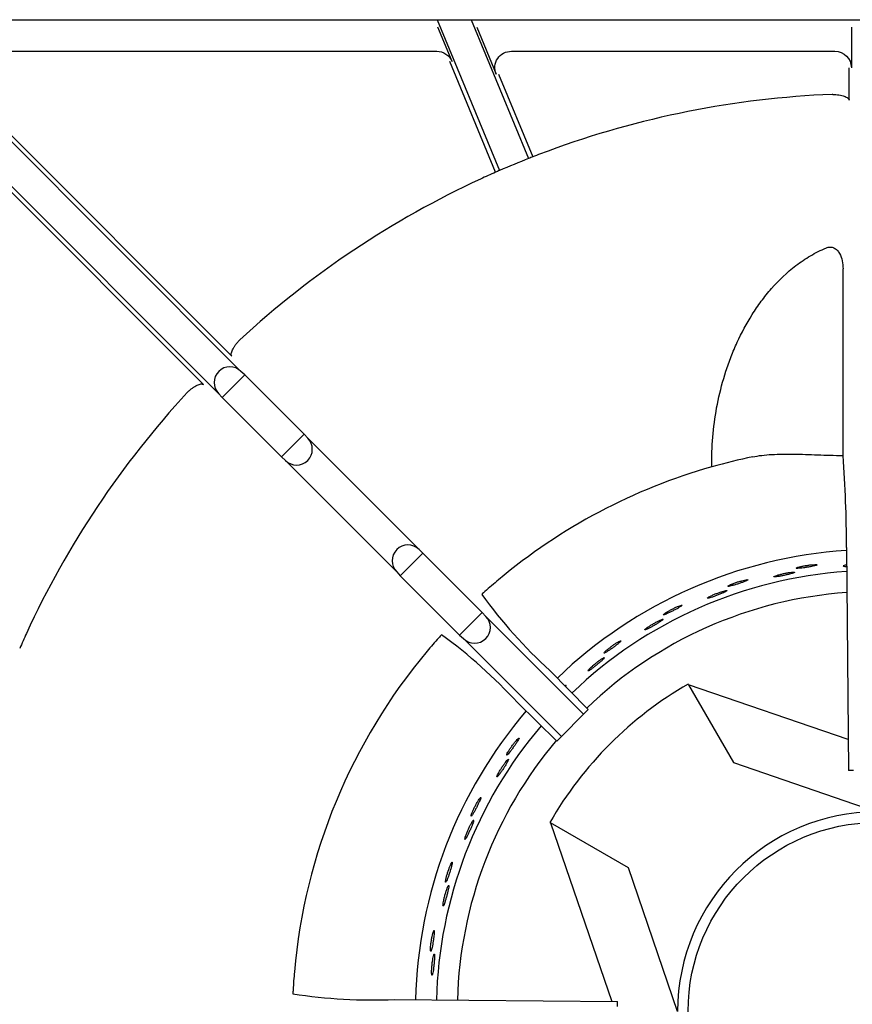
# Model space of a CAD drawing. Units: millimetres. Extents: x 9 to 21026, y 5 to 8209.
# Drawn here: x 19785 to 19911, y 7318 to 7467 of the extents above; entities that cross this region are included whole.
import ezdxf

# ---------------------------------------------------------------- set-up
doc = ezdxf.new("R2010")
doc.units = ezdxf.units.MM
doc.layers.add('70737_OPEN_BURNE', color=7, linetype='Continuous')
doc.layers.add('RANGETOPGRATE_12', color=7, linetype='Continuous')

msp = doc.modelspace()

# ---------------------------------------------------------------- linework, layer by layer
at = {"layer": '70737_OPEN_BURNE', "color": 7, "linetype": 'Continuous'}
for p, q in [((19885.75, 7366.33), (19885.7, 7366.43)), ((19909.91, 7358.04), (19885.75, 7366.33)), ((19885.75, 7366.33), (19892.55, 7354.55)), ((19892.55, 7354.55), (19914.27, 7347.1)), ((19864.78, 7345.51), (19864.88, 7345.45)), ((19864.88, 7345.45), (19874.15, 7318.44)), ((19876.66, 7338.65), (19864.88, 7345.45)), ((19884.11, 7316.94), (19876.66, 7338.65))]:
    msp.add_line(p, q, dxfattribs=at)
msp.add_circle((19914.27, 7316.94), 28.57, dxfattribs=at)
for radius, start, end in [(69.85, 93.8086, 133.8158), (66.68, 93.9543, 133.7842), (63.5, 94.1267, 133.7584), (57.15, 120, 150), (69.85, 139.4842, 178.5474), (66.68, 139.6602, 178.5056), (63.5, 139.7856, 178.4512), (30.16, 90, 180)]:
    msp.add_arc((19914.27, 7316.94), radius, start, end, dxfattribs=at)
for points, knots in [([(19902.48, 7384.13), (19902.36, 7384.1), (19902.26, 7384.07), (19902.19, 7384.04), (19902.12, 7384.01), (19902.07, 7383.98), (19902.06, 7383.97), (19902.04, 7383.95), (19902.06, 7383.93), (19902.1, 7383.92), (19902.15, 7383.92), (19902.22, 7383.91), (19902.32, 7383.92), (19902.42, 7383.92), (19902.54, 7383.93), (19902.68, 7383.95), (19902.82, 7383.96), (19902.98, 7383.98), (19903.15, 7384), (19903.32, 7384.03), (19903.5, 7384.05), (19903.67, 7384.08), (19903.85, 7384.11), (19904.02, 7384.14), (19904.19, 7384.17), (19904.35, 7384.2), (19904.51, 7384.23), (19904.64, 7384.26), (19904.77, 7384.29), (19904.89, 7384.32), (19904.97, 7384.34), (19905.06, 7384.37), (19905.13, 7384.39), (19905.16, 7384.41), (19905.19, 7384.43), (19905.2, 7384.45), (19905.17, 7384.46), (19905.14, 7384.48), (19905.09, 7384.49), (19905, 7384.49), (19904.92, 7384.49), (19904.81, 7384.49), (19904.68, 7384.48), (19904.55, 7384.48), (19904.4, 7384.46), (19904.23, 7384.45), (19904.07, 7384.43), (19903.9, 7384.41), (19903.72, 7384.38), (19903.55, 7384.35), (19903.37, 7384.32), (19903.2, 7384.29), (19903.03, 7384.26), (19902.87, 7384.23), (19902.73, 7384.19), (19902.64, 7384.17), (19902.56, 7384.15), (19902.48, 7384.13)], [0, 0, 0, 0, 0.053972, 0.053972, 0.053972, 0.107936, 0.107936, 0.107936, 0.161995, 0.161995, 0.161995, 0.215994, 0.215994, 0.215994, 0.269824, 0.269824, 0.269824, 0.323477, 0.323477, 0.323477, 0.377009, 0.377009, 0.377009, 0.430485, 0.430485, 0.430485, 0.483961, 0.483961, 0.483961, 0.537495, 0.537495, 0.537495, 0.591153, 0.591153, 0.591153, 0.644986, 0.644986, 0.644986, 0.698989, 0.698989, 0.698989, 0.753047, 0.753047, 0.753047, 0.806964, 0.806964, 0.806964, 0.860581, 0.860581, 0.860581, 0.913913, 0.913913, 0.913913, 0.967167, 0.967167, 0.967167, 1, 1, 1, 1]), ([(19909.66, 7384.43), (19909.58, 7384.42), (19909.51, 7384.4), (19909.45, 7384.39), (19909.35, 7384.37), (19909.27, 7384.35), (19909.22, 7384.33), (19909.17, 7384.31), (19909.14, 7384.3), (19909.15, 7384.28), (19909.16, 7384.26), (19909.2, 7384.25), (19909.26, 7384.24), (19909.33, 7384.23), (19909.43, 7384.22), (19909.54, 7384.22), (19909.58, 7384.22), (19909.62, 7384.22), (19909.66, 7384.22)], [0.0213114, 0.0213114, 0.0213114, 0.0213114, 0.0529928, 0.0529928, 0.0529928, 0.105976, 0.105976, 0.105976, 0.1591168, 0.1591168, 0.1591168, 0.2126422, 0.2126422, 0.2126422, 0.2665579, 0.2665579, 0.2665579, 0.2838684, 0.2838684, 0.2838684, 0.2838684]), ([(19899.32, 7382.93), (19899.18, 7382.88), (19899.06, 7382.84), (19898.96, 7382.81), (19898.86, 7382.77), (19898.78, 7382.74), (19898.74, 7382.71), (19898.69, 7382.69), (19898.67, 7382.66), (19898.68, 7382.65), (19898.69, 7382.64), (19898.73, 7382.63), (19898.8, 7382.63), (19898.86, 7382.63), (19898.96, 7382.64), (19899.08, 7382.65), (19899.19, 7382.67), (19899.33, 7382.69), (19899.49, 7382.71), (19899.64, 7382.74), (19899.81, 7382.77), (19899.99, 7382.81), (19900.16, 7382.84), (19900.34, 7382.88), (19900.52, 7382.92), (19900.69, 7382.96), (19900.86, 7383), (19901.01, 7383.03), (19901.17, 7383.07), (19901.31, 7383.11), (19901.42, 7383.15), (19901.53, 7383.18), (19901.63, 7383.21), (19901.69, 7383.24), (19901.76, 7383.27), (19901.79, 7383.29), (19901.8, 7383.31), (19901.81, 7383.32), (19901.79, 7383.34), (19901.74, 7383.34), (19901.69, 7383.35), (19901.61, 7383.35), (19901.5, 7383.34), (19901.4, 7383.34), (19901.27, 7383.32), (19901.13, 7383.31), (19900.98, 7383.29), (19900.82, 7383.26), (19900.64, 7383.23), (19900.47, 7383.2), (19900.29, 7383.16), (19900.12, 7383.13), (19899.94, 7383.09), (19899.76, 7383.05), (19899.6, 7383), (19899.5, 7382.98), (19899.41, 7382.95), (19899.32, 7382.93)], [0, 0, 0, 0, 0.052993, 0.052993, 0.052993, 0.105976, 0.105976, 0.105976, 0.159117, 0.159117, 0.159117, 0.212642, 0.212642, 0.212642, 0.266558, 0.266558, 0.266558, 0.320757, 0.320757, 0.320757, 0.375072, 0.375072, 0.375072, 0.429308, 0.429308, 0.429308, 0.483261, 0.483261, 0.483261, 0.536779, 0.536779, 0.536779, 0.589863, 0.589863, 0.589863, 0.642735, 0.642735, 0.642735, 0.695791, 0.695791, 0.695791, 0.7494, 0.7494, 0.7494, 0.803665, 0.803665, 0.803665, 0.85831, 0.85831, 0.85831, 0.91282, 0.91282, 0.91282, 0.966773, 0.966773, 0.966773, 1, 1, 1, 1]), ([(19892.12, 7381.46), (19892, 7381.41), (19891.91, 7381.36), (19891.84, 7381.32), (19891.77, 7381.28), (19891.73, 7381.25), (19891.72, 7381.23), (19891.71, 7381.21), (19891.73, 7381.2), (19891.77, 7381.2), (19891.82, 7381.2), (19891.89, 7381.2), (19891.99, 7381.22), (19892.08, 7381.24), (19892.21, 7381.27), (19892.34, 7381.31), (19892.48, 7381.34), (19892.63, 7381.39), (19892.8, 7381.44), (19892.96, 7381.49), (19893.13, 7381.54), (19893.3, 7381.6), (19893.47, 7381.65), (19893.64, 7381.71), (19893.79, 7381.76), (19893.95, 7381.82), (19894.1, 7381.87), (19894.23, 7381.92), (19894.35, 7381.97), (19894.46, 7382.02), (19894.54, 7382.06), (19894.63, 7382.1), (19894.69, 7382.13), (19894.72, 7382.16), (19894.74, 7382.18), (19894.75, 7382.2), (19894.72, 7382.21), (19894.69, 7382.22), (19894.63, 7382.22), (19894.55, 7382.21), (19894.47, 7382.2), (19894.36, 7382.18), (19894.23, 7382.15), (19894.1, 7382.12), (19893.95, 7382.09), (19893.8, 7382.04), (19893.64, 7382), (19893.47, 7381.95), (19893.3, 7381.9), (19893.13, 7381.85), (19892.96, 7381.79), (19892.8, 7381.73), (19892.64, 7381.67), (19892.48, 7381.61), (19892.35, 7381.56), (19892.26, 7381.52), (19892.19, 7381.49), (19892.12, 7381.46)], [0, 0, 0, 0, 0.053972, 0.053972, 0.053972, 0.107936, 0.107936, 0.107936, 0.161995, 0.161995, 0.161995, 0.215994, 0.215994, 0.215994, 0.269824, 0.269824, 0.269824, 0.323477, 0.323477, 0.323477, 0.377009, 0.377009, 0.377009, 0.430485, 0.430485, 0.430485, 0.483961, 0.483961, 0.483961, 0.537495, 0.537495, 0.537495, 0.591153, 0.591153, 0.591153, 0.644986, 0.644986, 0.644986, 0.698989, 0.698989, 0.698989, 0.753047, 0.753047, 0.753047, 0.806964, 0.806964, 0.806964, 0.860581, 0.860581, 0.860581, 0.913913, 0.913913, 0.913913, 0.967167, 0.967167, 0.967167, 1, 1, 1, 1]), ([(19889.18, 7379.77), (19889.05, 7379.71), (19888.93, 7379.65), (19888.84, 7379.6), (19888.75, 7379.55), (19888.68, 7379.51), (19888.64, 7379.47), (19888.6, 7379.44), (19888.58, 7379.41), (19888.59, 7379.4), (19888.61, 7379.39), (19888.65, 7379.39), (19888.71, 7379.4), (19888.78, 7379.41), (19888.87, 7379.43), (19888.98, 7379.46), (19889.1, 7379.5), (19889.23, 7379.54), (19889.38, 7379.59), (19889.53, 7379.64), (19889.69, 7379.7), (19889.86, 7379.76), (19890.03, 7379.82), (19890.2, 7379.89), (19890.36, 7379.95), (19890.53, 7380.02), (19890.69, 7380.08), (19890.84, 7380.15), (19890.98, 7380.21), (19891.11, 7380.27), (19891.22, 7380.32), (19891.33, 7380.37), (19891.42, 7380.42), (19891.47, 7380.45), (19891.53, 7380.49), (19891.57, 7380.52), (19891.57, 7380.54), (19891.58, 7380.56), (19891.55, 7380.57), (19891.5, 7380.56), (19891.45, 7380.56), (19891.37, 7380.55), (19891.27, 7380.53), (19891.17, 7380.51), (19891.05, 7380.47), (19890.91, 7380.43), (19890.77, 7380.39), (19890.61, 7380.34), (19890.44, 7380.28), (19890.28, 7380.23), (19890.1, 7380.16), (19889.94, 7380.1), (19889.77, 7380.03), (19889.6, 7379.96), (19889.45, 7379.9), (19889.36, 7379.85), (19889.26, 7379.81), (19889.18, 7379.77)], [0, 0, 0, 0, 0.052993, 0.052993, 0.052993, 0.105976, 0.105976, 0.105976, 0.159117, 0.159117, 0.159117, 0.212642, 0.212642, 0.212642, 0.266558, 0.266558, 0.266558, 0.320757, 0.320757, 0.320757, 0.375072, 0.375072, 0.375072, 0.429308, 0.429308, 0.429308, 0.483261, 0.483261, 0.483261, 0.536779, 0.536779, 0.536779, 0.589863, 0.589863, 0.589863, 0.642735, 0.642735, 0.642735, 0.695791, 0.695791, 0.695791, 0.7494, 0.7494, 0.7494, 0.803665, 0.803665, 0.803665, 0.85831, 0.85831, 0.85831, 0.91282, 0.91282, 0.91282, 0.966773, 0.966773, 0.966773, 1, 1, 1, 1]), ([(19882.29, 7377.2), (19882.19, 7377.13), (19882.1, 7377.07), (19882.04, 7377.02), (19881.98, 7376.97), (19881.95, 7376.93), (19881.94, 7376.91), (19881.93, 7376.89), (19881.95, 7376.88), (19882, 7376.89), (19882.04, 7376.89), (19882.11, 7376.91), (19882.21, 7376.95), (19882.3, 7376.98), (19882.41, 7377.03), (19882.54, 7377.09), (19882.67, 7377.14), (19882.82, 7377.21), (19882.97, 7377.28), (19883.12, 7377.36), (19883.29, 7377.44), (19883.44, 7377.52), (19883.6, 7377.6), (19883.76, 7377.68), (19883.91, 7377.76), (19884.05, 7377.84), (19884.19, 7377.92), (19884.31, 7377.99), (19884.42, 7378.06), (19884.52, 7378.12), (19884.6, 7378.17), (19884.68, 7378.22), (19884.73, 7378.27), (19884.75, 7378.3), (19884.78, 7378.33), (19884.78, 7378.34), (19884.75, 7378.35), (19884.72, 7378.35), (19884.66, 7378.34), (19884.58, 7378.32), (19884.5, 7378.3), (19884.4, 7378.26), (19884.28, 7378.21), (19884.15, 7378.17), (19884.01, 7378.11), (19883.86, 7378.04), (19883.72, 7377.97), (19883.56, 7377.9), (19883.4, 7377.82), (19883.24, 7377.74), (19883.08, 7377.66), (19882.93, 7377.57), (19882.78, 7377.49), (19882.64, 7377.41), (19882.51, 7377.33), (19882.43, 7377.29), (19882.36, 7377.24), (19882.29, 7377.2)], [0, 0, 0, 0, 0.053972, 0.053972, 0.053972, 0.107936, 0.107936, 0.107936, 0.161995, 0.161995, 0.161995, 0.215994, 0.215994, 0.215994, 0.269824, 0.269824, 0.269824, 0.323477, 0.323477, 0.323477, 0.377009, 0.377009, 0.377009, 0.430485, 0.430485, 0.430485, 0.483961, 0.483961, 0.483961, 0.537495, 0.537495, 0.537495, 0.591153, 0.591153, 0.591153, 0.644986, 0.644986, 0.644986, 0.698989, 0.698989, 0.698989, 0.753047, 0.753047, 0.753047, 0.806964, 0.806964, 0.806964, 0.860581, 0.860581, 0.860581, 0.913913, 0.913913, 0.913913, 0.967167, 0.967167, 0.967167, 1, 1, 1, 1]), ([(19879.66, 7375.08), (19879.54, 7374.99), (19879.43, 7374.92), (19879.35, 7374.85), (19879.27, 7374.79), (19879.21, 7374.73), (19879.17, 7374.69), (19879.13, 7374.65), (19879.12, 7374.63), (19879.14, 7374.62), (19879.15, 7374.61), (19879.19, 7374.61), (19879.25, 7374.63), (19879.32, 7374.65), (19879.41, 7374.69), (19879.51, 7374.74), (19879.62, 7374.79), (19879.75, 7374.85), (19879.89, 7374.93), (19880.02, 7375), (19880.18, 7375.08), (19880.33, 7375.17), (19880.49, 7375.25), (19880.65, 7375.35), (19880.8, 7375.44), (19880.95, 7375.53), (19881.1, 7375.62), (19881.24, 7375.7), (19881.37, 7375.79), (19881.49, 7375.87), (19881.59, 7375.93), (19881.69, 7376), (19881.77, 7376.06), (19881.82, 7376.11), (19881.87, 7376.15), (19881.9, 7376.19), (19881.9, 7376.2), (19881.9, 7376.22), (19881.88, 7376.23), (19881.83, 7376.22), (19881.78, 7376.21), (19881.7, 7376.19), (19881.61, 7376.15), (19881.51, 7376.11), (19881.39, 7376.06), (19881.26, 7376), (19881.13, 7375.93), (19880.98, 7375.86), (19880.83, 7375.77), (19880.67, 7375.69), (19880.51, 7375.6), (19880.35, 7375.51), (19880.2, 7375.42), (19880.05, 7375.33), (19879.91, 7375.24), (19879.82, 7375.18), (19879.74, 7375.13), (19879.66, 7375.08)], [0, 0, 0, 0, 0.052993, 0.052993, 0.052993, 0.105976, 0.105976, 0.105976, 0.159117, 0.159117, 0.159117, 0.212642, 0.212642, 0.212642, 0.266558, 0.266558, 0.266558, 0.320757, 0.320757, 0.320757, 0.375072, 0.375072, 0.375072, 0.429308, 0.429308, 0.429308, 0.483261, 0.483261, 0.483261, 0.536779, 0.536779, 0.536779, 0.589863, 0.589863, 0.589863, 0.642735, 0.642735, 0.642735, 0.695791, 0.695791, 0.695791, 0.7494, 0.7494, 0.7494, 0.803665, 0.803665, 0.803665, 0.85831, 0.85831, 0.85831, 0.91282, 0.91282, 0.91282, 0.966773, 0.966773, 0.966773, 1, 1, 1, 1]), ([(19873.26, 7371.45), (19873.17, 7371.37), (19873.09, 7371.3), (19873.04, 7371.24), (19872.99, 7371.18), (19872.96, 7371.14), (19872.96, 7371.11), (19872.95, 7371.09), (19872.97, 7371.09), (19873.02, 7371.1), (19873.06, 7371.11), (19873.13, 7371.14), (19873.21, 7371.19), (19873.3, 7371.24), (19873.4, 7371.3), (19873.52, 7371.38), (19873.64, 7371.46), (19873.78, 7371.55), (19873.92, 7371.64), (19874.06, 7371.74), (19874.2, 7371.85), (19874.35, 7371.95), (19874.49, 7372.05), (19874.63, 7372.16), (19874.76, 7372.26), (19874.9, 7372.36), (19875.02, 7372.46), (19875.12, 7372.55), (19875.23, 7372.63), (19875.32, 7372.71), (19875.39, 7372.78), (19875.45, 7372.84), (19875.5, 7372.89), (19875.52, 7372.92), (19875.54, 7372.96), (19875.53, 7372.97), (19875.5, 7372.97), (19875.48, 7372.97), (19875.42, 7372.95), (19875.35, 7372.92), (19875.27, 7372.88), (19875.17, 7372.83), (19875.06, 7372.77), (19874.95, 7372.7), (19874.82, 7372.62), (19874.68, 7372.53), (19874.54, 7372.44), (19874.4, 7372.34), (19874.25, 7372.24), (19874.11, 7372.14), (19873.96, 7372.03), (19873.83, 7371.92), (19873.69, 7371.82), (19873.56, 7371.72), (19873.45, 7371.62), (19873.38, 7371.56), (19873.32, 7371.51), (19873.26, 7371.45)], [0, 0, 0, 0, 0.053972, 0.053972, 0.053972, 0.107936, 0.107936, 0.107936, 0.161995, 0.161995, 0.161995, 0.215994, 0.215994, 0.215994, 0.269824, 0.269824, 0.269824, 0.323477, 0.323477, 0.323477, 0.377009, 0.377009, 0.377009, 0.430485, 0.430485, 0.430485, 0.483961, 0.483961, 0.483961, 0.537495, 0.537495, 0.537495, 0.591153, 0.591153, 0.591153, 0.644986, 0.644986, 0.644986, 0.698989, 0.698989, 0.698989, 0.753047, 0.753047, 0.753047, 0.806964, 0.806964, 0.806964, 0.860581, 0.860581, 0.860581, 0.913913, 0.913913, 0.913913, 0.967167, 0.967167, 0.967167, 1, 1, 1, 1]), ([(19870.99, 7368.94), (19870.89, 7368.84), (19870.79, 7368.75), (19870.72, 7368.68), (19870.65, 7368.6), (19870.6, 7368.53), (19870.57, 7368.49), (19870.54, 7368.44), (19870.53, 7368.42), (19870.55, 7368.41), (19870.56, 7368.4), (19870.6, 7368.41), (19870.66, 7368.44), (19870.72, 7368.47), (19870.8, 7368.52), (19870.9, 7368.59), (19871, 7368.66), (19871.11, 7368.74), (19871.24, 7368.83), (19871.36, 7368.93), (19871.5, 7369.03), (19871.64, 7369.14), (19871.78, 7369.25), (19871.92, 7369.37), (19872.06, 7369.48), (19872.2, 7369.59), (19872.33, 7369.71), (19872.45, 7369.81), (19872.57, 7369.91), (19872.68, 7370.01), (19872.76, 7370.09), (19872.85, 7370.18), (19872.92, 7370.25), (19872.96, 7370.3), (19873.01, 7370.35), (19873.03, 7370.39), (19873.03, 7370.41), (19873.03, 7370.43), (19873, 7370.43), (19872.96, 7370.41), (19872.91, 7370.4), (19872.84, 7370.36), (19872.75, 7370.31), (19872.66, 7370.26), (19872.55, 7370.19), (19872.43, 7370.1), (19872.31, 7370.02), (19872.17, 7369.92), (19872.03, 7369.82), (19871.89, 7369.71), (19871.75, 7369.6), (19871.61, 7369.48), (19871.47, 7369.37), (19871.33, 7369.25), (19871.21, 7369.14), (19871.13, 7369.08), (19871.06, 7369.01), (19870.99, 7368.94)], [0, 0, 0, 0, 0.052993, 0.052993, 0.052993, 0.105976, 0.105976, 0.105976, 0.159117, 0.159117, 0.159117, 0.212642, 0.212642, 0.212642, 0.266558, 0.266558, 0.266558, 0.320757, 0.320757, 0.320757, 0.375072, 0.375072, 0.375072, 0.429308, 0.429308, 0.429308, 0.483261, 0.483261, 0.483261, 0.536779, 0.536779, 0.536779, 0.589863, 0.589863, 0.589863, 0.642735, 0.642735, 0.642735, 0.695791, 0.695791, 0.695791, 0.7494, 0.7494, 0.7494, 0.803665, 0.803665, 0.803665, 0.85831, 0.85831, 0.85831, 0.91282, 0.91282, 0.91282, 0.966773, 0.966773, 0.966773, 1, 1, 1, 1]), ([(19867.18, 7366.07), (19867.21, 7366.11), (19867.23, 7366.15), (19867.24, 7366.17), (19867.25, 7366.21), (19867.24, 7366.22), (19867.22, 7366.22), (19867.19, 7366.21), (19867.14, 7366.19), (19867.08, 7366.15)], [0.553788, 0.553788, 0.553788, 0.553788, 0.5911528, 0.5911528, 0.5911528, 0.6449861, 0.6449861, 0.6449861, 0.6959734, 0.6959734, 0.6959734, 0.6959734]), ([(19858.42, 7356.11), (19858.36, 7356), (19858.31, 7355.91), (19858.28, 7355.84), (19858.25, 7355.77), (19858.23, 7355.72), (19858.24, 7355.7), (19858.24, 7355.67), (19858.26, 7355.67), (19858.3, 7355.7), (19858.34, 7355.72), (19858.39, 7355.78), (19858.46, 7355.85), (19858.52, 7355.92), (19858.6, 7356.01), (19858.69, 7356.12), (19858.78, 7356.23), (19858.88, 7356.36), (19858.99, 7356.5), (19859.09, 7356.63), (19859.2, 7356.78), (19859.3, 7356.92), (19859.4, 7357.06), (19859.51, 7357.21), (19859.6, 7357.35), (19859.7, 7357.48), (19859.78, 7357.61), (19859.86, 7357.73), (19859.93, 7357.84), (19859.99, 7357.95), (19860.03, 7358.03), (19860.08, 7358.11), (19860.11, 7358.17), (19860.11, 7358.21), (19860.12, 7358.24), (19860.11, 7358.26), (19860.09, 7358.25), (19860.06, 7358.24), (19860.01, 7358.21), (19859.95, 7358.15), (19859.89, 7358.09), (19859.81, 7358.01), (19859.73, 7357.92), (19859.64, 7357.82), (19859.54, 7357.7), (19859.44, 7357.58), (19859.34, 7357.45), (19859.23, 7357.31), (19859.12, 7357.17), (19859.02, 7357.02), (19858.91, 7356.88), (19858.82, 7356.74), (19858.72, 7356.59), (19858.63, 7356.46), (19858.55, 7356.33), (19858.5, 7356.25), (19858.46, 7356.18), (19858.42, 7356.11)], [0, 0, 0, 0, 0.053972, 0.053972, 0.053972, 0.107936, 0.107936, 0.107936, 0.161995, 0.161995, 0.161995, 0.215994, 0.215994, 0.215994, 0.269824, 0.269824, 0.269824, 0.323477, 0.323477, 0.323477, 0.377009, 0.377009, 0.377009, 0.430485, 0.430485, 0.430485, 0.483961, 0.483961, 0.483961, 0.537495, 0.537495, 0.537495, 0.591153, 0.591153, 0.591153, 0.644986, 0.644986, 0.644986, 0.698989, 0.698989, 0.698989, 0.753047, 0.753047, 0.753047, 0.806964, 0.806964, 0.806964, 0.860581, 0.860581, 0.860581, 0.913913, 0.913913, 0.913913, 0.967167, 0.967167, 0.967167, 1, 1, 1, 1]), ([(19857.04, 7353.03), (19856.97, 7352.9), (19856.91, 7352.78), (19856.87, 7352.69), (19856.82, 7352.59), (19856.79, 7352.51), (19856.78, 7352.46), (19856.76, 7352.41), (19856.76, 7352.38), (19856.78, 7352.38), (19856.8, 7352.38), (19856.83, 7352.4), (19856.88, 7352.45), (19856.93, 7352.49), (19856.99, 7352.57), (19857.06, 7352.66), (19857.13, 7352.75), (19857.22, 7352.87), (19857.31, 7352.99), (19857.4, 7353.12), (19857.5, 7353.27), (19857.6, 7353.41), (19857.69, 7353.56), (19857.8, 7353.72), (19857.89, 7353.87), (19857.99, 7354.02), (19858.08, 7354.16), (19858.16, 7354.3), (19858.24, 7354.44), (19858.31, 7354.56), (19858.37, 7354.67), (19858.42, 7354.77), (19858.47, 7354.86), (19858.49, 7354.92), (19858.52, 7354.99), (19858.53, 7355.03), (19858.52, 7355.05), (19858.52, 7355.07), (19858.49, 7355.06), (19858.45, 7355.03), (19858.41, 7355), (19858.36, 7354.94), (19858.29, 7354.87), (19858.22, 7354.79), (19858.14, 7354.69), (19858.05, 7354.57), (19857.96, 7354.46), (19857.86, 7354.32), (19857.76, 7354.18), (19857.66, 7354.04), (19857.56, 7353.88), (19857.46, 7353.73), (19857.36, 7353.58), (19857.27, 7353.42), (19857.18, 7353.28), (19857.13, 7353.19), (19857.08, 7353.11), (19857.04, 7353.03)], [0, 0, 0, 0, 0.052993, 0.052993, 0.052993, 0.105976, 0.105976, 0.105976, 0.159117, 0.159117, 0.159117, 0.212642, 0.212642, 0.212642, 0.266558, 0.266558, 0.266558, 0.320757, 0.320757, 0.320757, 0.375072, 0.375072, 0.375072, 0.429308, 0.429308, 0.429308, 0.483261, 0.483261, 0.483261, 0.536779, 0.536779, 0.536779, 0.589863, 0.589863, 0.589863, 0.642735, 0.642735, 0.642735, 0.695791, 0.695791, 0.695791, 0.7494, 0.7494, 0.7494, 0.803665, 0.803665, 0.803665, 0.85831, 0.85831, 0.85831, 0.91282, 0.91282, 0.91282, 0.966773, 0.966773, 0.966773, 1, 1, 1, 1]), ([(19852.98, 7346.89), (19852.94, 7346.78), (19852.9, 7346.68), (19852.88, 7346.6), (19852.86, 7346.53), (19852.86, 7346.48), (19852.86, 7346.45), (19852.87, 7346.43), (19852.89, 7346.43), (19852.92, 7346.47), (19852.96, 7346.5), (19853, 7346.56), (19853.06, 7346.64), (19853.11, 7346.72), (19853.18, 7346.83), (19853.25, 7346.95), (19853.32, 7347.07), (19853.4, 7347.21), (19853.48, 7347.36), (19853.56, 7347.51), (19853.64, 7347.67), (19853.72, 7347.83), (19853.8, 7347.99), (19853.88, 7348.15), (19853.95, 7348.3), (19854.02, 7348.45), (19854.09, 7348.59), (19854.14, 7348.71), (19854.2, 7348.84), (19854.24, 7348.95), (19854.27, 7349.04), (19854.31, 7349.12), (19854.32, 7349.19), (19854.33, 7349.23), (19854.33, 7349.27), (19854.32, 7349.28), (19854.29, 7349.26), (19854.27, 7349.25), (19854.22, 7349.21), (19854.17, 7349.14), (19854.12, 7349.08), (19854.06, 7348.99), (19853.99, 7348.88), (19853.92, 7348.77), (19853.84, 7348.64), (19853.76, 7348.5), (19853.68, 7348.36), (19853.59, 7348.2), (19853.51, 7348.04), (19853.43, 7347.89), (19853.35, 7347.73), (19853.27, 7347.57), (19853.2, 7347.42), (19853.13, 7347.26), (19853.08, 7347.13), (19853.04, 7347.04), (19853.01, 7346.97), (19852.98, 7346.89)], [0, 0, 0, 0, 0.053972, 0.053972, 0.053972, 0.107936, 0.107936, 0.107936, 0.161995, 0.161995, 0.161995, 0.215994, 0.215994, 0.215994, 0.269824, 0.269824, 0.269824, 0.323477, 0.323477, 0.323477, 0.377009, 0.377009, 0.377009, 0.430485, 0.430485, 0.430485, 0.483961, 0.483961, 0.483961, 0.537495, 0.537495, 0.537495, 0.591153, 0.591153, 0.591153, 0.644986, 0.644986, 0.644986, 0.698989, 0.698989, 0.698989, 0.753047, 0.753047, 0.753047, 0.806964, 0.806964, 0.806964, 0.860581, 0.860581, 0.860581, 0.913913, 0.913913, 0.913913, 0.967167, 0.967167, 0.967167, 1, 1, 1, 1]), ([(19852.1, 7343.63), (19852.05, 7343.49), (19852.01, 7343.37), (19851.98, 7343.27), (19851.95, 7343.16), (19851.93, 7343.08), (19851.93, 7343.03), (19851.92, 7342.98), (19851.93, 7342.95), (19851.94, 7342.95), (19851.96, 7342.95), (19851.99, 7342.98), (19852.03, 7343.03), (19852.07, 7343.09), (19852.12, 7343.17), (19852.18, 7343.27), (19852.23, 7343.37), (19852.3, 7343.5), (19852.37, 7343.64), (19852.44, 7343.78), (19852.51, 7343.94), (19852.59, 7344.1), (19852.66, 7344.26), (19852.74, 7344.43), (19852.81, 7344.59), (19852.88, 7344.75), (19852.95, 7344.92), (19853, 7345.06), (19853.06, 7345.21), (19853.11, 7345.34), (19853.15, 7345.46), (19853.19, 7345.57), (19853.22, 7345.66), (19853.24, 7345.73), (19853.25, 7345.8), (19853.26, 7345.84), (19853.25, 7345.86), (19853.24, 7345.88), (19853.21, 7345.86), (19853.18, 7345.83), (19853.15, 7345.79), (19853.1, 7345.73), (19853.04, 7345.64), (19852.99, 7345.55), (19852.92, 7345.44), (19852.85, 7345.31), (19852.78, 7345.18), (19852.71, 7345.03), (19852.63, 7344.88), (19852.55, 7344.72), (19852.48, 7344.55), (19852.4, 7344.39), (19852.33, 7344.22), (19852.26, 7344.06), (19852.2, 7343.9), (19852.16, 7343.81), (19852.13, 7343.71), (19852.1, 7343.63)], [0, 0, 0, 0, 0.052993, 0.052993, 0.052993, 0.105976, 0.105976, 0.105976, 0.159117, 0.159117, 0.159117, 0.212642, 0.212642, 0.212642, 0.266558, 0.266558, 0.266558, 0.320757, 0.320757, 0.320757, 0.375072, 0.375072, 0.375072, 0.429308, 0.429308, 0.429308, 0.483261, 0.483261, 0.483261, 0.536779, 0.536779, 0.536779, 0.589863, 0.589863, 0.589863, 0.642735, 0.642735, 0.642735, 0.695791, 0.695791, 0.695791, 0.7494, 0.7494, 0.7494, 0.803665, 0.803665, 0.803665, 0.85831, 0.85831, 0.85831, 0.91282, 0.91282, 0.91282, 0.966773, 0.966773, 0.966773, 1, 1, 1, 1]), ([(19849.05, 7336.94), (19849.02, 7336.81), (19849.01, 7336.71), (19849, 7336.63), (19848.99, 7336.56), (19848.99, 7336.5), (19849, 7336.48), (19849.01, 7336.46), (19849.03, 7336.47), (19849.06, 7336.5), (19849.09, 7336.54), (19849.12, 7336.61), (19849.16, 7336.7), (19849.21, 7336.78), (19849.25, 7336.9), (19849.3, 7337.03), (19849.36, 7337.16), (19849.41, 7337.32), (19849.47, 7337.48), (19849.52, 7337.64), (19849.58, 7337.81), (19849.64, 7337.98), (19849.69, 7338.14), (19849.74, 7338.32), (19849.79, 7338.47), (19849.84, 7338.63), (19849.88, 7338.79), (19849.91, 7338.92), (19849.95, 7339.05), (19849.97, 7339.17), (19849.99, 7339.26), (19850.01, 7339.35), (19850.02, 7339.41), (19850.01, 7339.45), (19850.01, 7339.49), (19850, 7339.5), (19849.97, 7339.48), (19849.95, 7339.47), (19849.92, 7339.42), (19849.88, 7339.35), (19849.83, 7339.27), (19849.79, 7339.17), (19849.73, 7339.06), (19849.68, 7338.94), (19849.62, 7338.79), (19849.56, 7338.64), (19849.51, 7338.49), (19849.45, 7338.32), (19849.39, 7338.16), (19849.33, 7337.99), (19849.28, 7337.82), (19849.23, 7337.65), (19849.18, 7337.49), (19849.14, 7337.33), (19849.11, 7337.18), (19849.08, 7337.1), (19849.07, 7337.01), (19849.05, 7336.94)], [0, 0, 0, 0, 0.053972, 0.053972, 0.053972, 0.107936, 0.107936, 0.107936, 0.161995, 0.161995, 0.161995, 0.215994, 0.215994, 0.215994, 0.269824, 0.269824, 0.269824, 0.323477, 0.323477, 0.323477, 0.377009, 0.377009, 0.377009, 0.430485, 0.430485, 0.430485, 0.483961, 0.483961, 0.483961, 0.537495, 0.537495, 0.537495, 0.591153, 0.591153, 0.591153, 0.644986, 0.644986, 0.644986, 0.698989, 0.698989, 0.698989, 0.753047, 0.753047, 0.753047, 0.806964, 0.806964, 0.806964, 0.860581, 0.860581, 0.860581, 0.913913, 0.913913, 0.913913, 0.967167, 0.967167, 0.967167, 1, 1, 1, 1]), ([(19848.69, 7333.57), (19848.66, 7333.43), (19848.64, 7333.3), (19848.63, 7333.2), (19848.62, 7333.09), (19848.61, 7333.01), (19848.61, 7332.96), (19848.62, 7332.9), (19848.63, 7332.88), (19848.64, 7332.88), (19848.66, 7332.88), (19848.69, 7332.91), (19848.72, 7332.97), (19848.75, 7333.03), (19848.78, 7333.12), (19848.82, 7333.23), (19848.86, 7333.34), (19848.91, 7333.48), (19848.95, 7333.63), (19849, 7333.78), (19849.05, 7333.94), (19849.1, 7334.11), (19849.15, 7334.28), (19849.19, 7334.46), (19849.24, 7334.64), (19849.28, 7334.81), (19849.32, 7334.98), (19849.36, 7335.13), (19849.39, 7335.29), (19849.42, 7335.43), (19849.45, 7335.54), (19849.47, 7335.66), (19849.48, 7335.76), (19849.49, 7335.83), (19849.49, 7335.9), (19849.49, 7335.94), (19849.47, 7335.96), (19849.46, 7335.97), (19849.44, 7335.96), (19849.41, 7335.92), (19849.38, 7335.87), (19849.35, 7335.8), (19849.31, 7335.71), (19849.27, 7335.61), (19849.22, 7335.49), (19849.17, 7335.36), (19849.12, 7335.22), (19849.07, 7335.06), (19849.02, 7334.89), (19848.97, 7334.73), (19848.92, 7334.55), (19848.87, 7334.37), (19848.83, 7334.2), (19848.78, 7334.02), (19848.75, 7333.86), (19848.73, 7333.76), (19848.71, 7333.66), (19848.69, 7333.57)], [0, 0, 0, 0, 0.052993, 0.052993, 0.052993, 0.105976, 0.105976, 0.105976, 0.159117, 0.159117, 0.159117, 0.212642, 0.212642, 0.212642, 0.266558, 0.266558, 0.266558, 0.320757, 0.320757, 0.320757, 0.375072, 0.375072, 0.375072, 0.429308, 0.429308, 0.429308, 0.483261, 0.483261, 0.483261, 0.536779, 0.536779, 0.536779, 0.589863, 0.589863, 0.589863, 0.642735, 0.642735, 0.642735, 0.695791, 0.695791, 0.695791, 0.7494, 0.7494, 0.7494, 0.803665, 0.803665, 0.803665, 0.85831, 0.85831, 0.85831, 0.91282, 0.91282, 0.91282, 0.966773, 0.966773, 0.966773, 1, 1, 1, 1]), ([(19846.72, 7326.49), (19846.72, 7326.36), (19846.72, 7326.26), (19846.72, 7326.18), (19846.73, 7326.1), (19846.74, 7326.05), (19846.75, 7326.03), (19846.76, 7326.01), (19846.78, 7326.02), (19846.8, 7326.06), (19846.82, 7326.1), (19846.85, 7326.17), (19846.88, 7326.27), (19846.9, 7326.36), (19846.93, 7326.48), (19846.96, 7326.62), (19846.99, 7326.76), (19847.02, 7326.92), (19847.05, 7327.09), (19847.08, 7327.25), (19847.11, 7327.43), (19847.14, 7327.61), (19847.17, 7327.78), (19847.19, 7327.96), (19847.21, 7328.12), (19847.24, 7328.29), (19847.25, 7328.44), (19847.27, 7328.58), (19847.28, 7328.71), (19847.29, 7328.83), (19847.29, 7328.93), (19847.29, 7329.02), (19847.29, 7329.08), (19847.28, 7329.12), (19847.27, 7329.16), (19847.26, 7329.17), (19847.24, 7329.15), (19847.22, 7329.13), (19847.19, 7329.07), (19847.16, 7329), (19847.13, 7328.92), (19847.1, 7328.81), (19847.07, 7328.69), (19847.03, 7328.56), (19847, 7328.41), (19846.97, 7328.25), (19846.93, 7328.09), (19846.9, 7327.92), (19846.87, 7327.74), (19846.84, 7327.57), (19846.81, 7327.39), (19846.79, 7327.22), (19846.77, 7327.05), (19846.75, 7326.89), (19846.74, 7326.74), (19846.73, 7326.65), (19846.73, 7326.56), (19846.72, 7326.49)], [0, 0, 0, 0, 0.053972, 0.053972, 0.053972, 0.107936, 0.107936, 0.107936, 0.161995, 0.161995, 0.161995, 0.215994, 0.215994, 0.215994, 0.269824, 0.269824, 0.269824, 0.323477, 0.323477, 0.323477, 0.377009, 0.377009, 0.377009, 0.430485, 0.430485, 0.430485, 0.483961, 0.483961, 0.483961, 0.537495, 0.537495, 0.537495, 0.591153, 0.591153, 0.591153, 0.644986, 0.644986, 0.644986, 0.698989, 0.698989, 0.698989, 0.753047, 0.753047, 0.753047, 0.806964, 0.806964, 0.806964, 0.860581, 0.860581, 0.860581, 0.913913, 0.913913, 0.913913, 0.967167, 0.967167, 0.967167, 1, 1, 1, 1]), ([(19846.89, 7323.11), (19846.89, 7322.96), (19846.89, 7322.83), (19846.89, 7322.73), (19846.9, 7322.62), (19846.9, 7322.54), (19846.92, 7322.49), (19846.93, 7322.43), (19846.94, 7322.41), (19846.96, 7322.42), (19846.97, 7322.42), (19846.99, 7322.46), (19847.01, 7322.52), (19847.03, 7322.58), (19847.06, 7322.68), (19847.08, 7322.79), (19847.1, 7322.91), (19847.12, 7323.05), (19847.15, 7323.2), (19847.17, 7323.36), (19847.19, 7323.53), (19847.21, 7323.71), (19847.23, 7323.88), (19847.25, 7324.07), (19847.27, 7324.25), (19847.29, 7324.42), (19847.3, 7324.6), (19847.31, 7324.75), (19847.32, 7324.91), (19847.33, 7325.05), (19847.33, 7325.17), (19847.34, 7325.29), (19847.33, 7325.39), (19847.33, 7325.46), (19847.32, 7325.53), (19847.31, 7325.57), (19847.3, 7325.59), (19847.28, 7325.6), (19847.26, 7325.58), (19847.24, 7325.54), (19847.22, 7325.49), (19847.2, 7325.41), (19847.17, 7325.32), (19847.14, 7325.22), (19847.12, 7325.09), (19847.09, 7324.94), (19847.06, 7324.8), (19847.04, 7324.63), (19847.01, 7324.46), (19846.99, 7324.29), (19846.97, 7324.11), (19846.95, 7323.93), (19846.93, 7323.75), (19846.92, 7323.57), (19846.91, 7323.4), (19846.9, 7323.3), (19846.9, 7323.2), (19846.89, 7323.11)], [0, 0, 0, 0, 0.052993, 0.052993, 0.052993, 0.105976, 0.105976, 0.105976, 0.159117, 0.159117, 0.159117, 0.212642, 0.212642, 0.212642, 0.266558, 0.266558, 0.266558, 0.320757, 0.320757, 0.320757, 0.375072, 0.375072, 0.375072, 0.429308, 0.429308, 0.429308, 0.483261, 0.483261, 0.483261, 0.536779, 0.536779, 0.536779, 0.589863, 0.589863, 0.589863, 0.642735, 0.642735, 0.642735, 0.695791, 0.695791, 0.695791, 0.7494, 0.7494, 0.7494, 0.803665, 0.803665, 0.803665, 0.85831, 0.85831, 0.85831, 0.91282, 0.91282, 0.91282, 0.966773, 0.966773, 0.966773, 1, 1, 1, 1])]:
    msp.add_open_spline(points, degree=3, knots=knots, dxfattribs=at)
at = {"layer": 'RANGETOPGRATE_12', "color": 7, "linetype": 'Continuous'}
for p, q in [((19761.5, 7466.88), (20064.71, 7466.88)), ((19761.5, 7466.88), (20064.71, 7466.88)), ((19818.04, 7413.71), (19764.86, 7466.88)), ((19847.73, 7466.88), (19857.17, 7444.08)), ((19852.88, 7466.88), (19861.57, 7445.9)), ((19849.98, 7460.58), (19847.84, 7465.76)), ((19853.71, 7465.76), (19856.64, 7458.67)), ((19910.39, 7465.76), (19910.39, 7459.62)), ((19814.67, 7410.34), (19761.5, 7463.52)), ((19812.36, 7411.73), (19761.96, 7462.12)), ((19776.13, 7462.12), (19847.67, 7462.12)), ((19858.96, 7462.12), (19907.89, 7462.12)), ((19856.57, 7443.82), (19849.63, 7460.58)), ((19910.06, 7454.72), (19910.06, 7459.62)), ((19774.82, 7457.86), (19816.65, 7416.03)), ((19857, 7458.67), (19862.19, 7446.14)), ((19907.57, 7455.59), (19907.48, 7455.59)), ((19909.13, 7400.97), (19909.13, 7429.22)), ((19817.87, 7418.47), (19817.8, 7418.41)), ((19815.21, 7409.75), (19818.63, 7413.17)), ((19818.63, 7413.17), (19818.04, 7413.71)), ((19827.61, 7404.19), (19818.63, 7413.17)), ((19809.97, 7410.58), (19809.91, 7410.51)), ((19814.67, 7410.34), (19815.21, 7409.75)), ((19815.21, 7409.75), (19824.19, 7400.77)), ((19824.19, 7400.77), (19827.61, 7404.19)), ((19828.14, 7403.6), (19827.61, 7404.19)), ((19844.98, 7386.77), (19828.14, 7403.6)), ((19824.19, 7400.77), (19824.78, 7400.24)), ((19841.61, 7383.4), (19824.78, 7400.24)), ((19889.29, 7399.28), (19889.29, 7400.42)), ((19842.15, 7382.81), (19845.57, 7386.23)), ((19845.57, 7386.23), (19844.98, 7386.77)), ((19854.55, 7377.25), (19845.57, 7386.23)), ((19909.65, 7387.09), (19909.95, 7353.38)), ((19841.61, 7383.4), (19842.15, 7382.81)), ((19842.15, 7382.81), (19851.13, 7373.83)), ((19851.13, 7373.83), (19854.55, 7377.25)), ((19855.08, 7376.66), (19854.55, 7377.25)), ((19869.89, 7361.86), (19855.08, 7376.66)), ((19851.13, 7373.83), (19851.72, 7373.3)), ((19866.52, 7358.49), (19851.72, 7373.3)), ((19870.59, 7362.57), (19864.76, 7368.5)), ((19859.88, 7363.62), (19865.81, 7357.79)), ((19870.59, 7362.57), (19869.89, 7361.86)), ((19869.89, 7361.86), (19866.52, 7358.49)), ((19866.52, 7358.49), (19865.81, 7357.79)), ((19910.72, 7353.38), (19909.95, 7353.38)), ((19841.29, 7318.73), (19875, 7318.43)), ((19875, 7317.66), (19875, 7318.43))]:
    msp.add_line(p, q, dxfattribs=at)
for centre, radius, start, end in [((19913.1, 7315.28), 140.42, 92.2953, 110.2403), ((19913.1, 7315.28), 140.42, 110.2403, 111.2598), ((19913.1, 7315.28), 140.42, 111.5283, 113.4717), ((19913.1, 7315.28), 140.42, 111.2598, 111.5283), ((19913.1, 7315.28), 140.42, 113.4717, 113.7402), ((19913.1, 7315.28), 140.42, 114.7597, 132.7047), ((19913.1, 7315.28), 140.42, 113.7402, 114.7597), ((19816.36, 7412.02), 2.38, 45, 225), ((19913.1, 7315.28), 140.42, 137.2953, 155.2403), ((19826.46, 7401.92), 2.38, 225, 45), ((19913.1, 7315.28), 87.31, 101.65, 105.8266), ((19738.47, 7387.66), 171.18, 359.8088, 4.4587), ((19913.1, 7315.28), 87.31, 105.8266, 129.9808), ((19843.3, 7385.08), 2.38, 45, 225), ((19913.1, 7315.28), 87.31, 129.9808, 131.755), ((19913.1, 7315.28), 87.31, 131.755, 132.1686), ((19914.54, 7423.33), 74.06, 215.8226, 227.7711), ((19853.4, 7374.98), 2.38, 225, 45), ((19913.1, 7315.28), 140.42, 155.2403, 156.2598), ((19913.1, 7315.28), 87.31, 138.245, 140.0192), ((19913.1, 7315.28), 87.31, 137.8314, 138.245), ((19801.68, 7310.08), 79.08, 42.6094, 53.7969), ((19913.1, 7315.28), 87.31, 140.0192, 174.9808), ((19913.1, 7315.28), 87.31, 174.9808, 176.755), ((19913.1, 7315.28), 87.31, 176.755, 177.1686), ((19837.99, 7397.74), 79.08, 261.2031, 272.3906)]:
    msp.add_arc(centre, radius, start, end, dxfattribs=at)
at = {"layer": 'RANGETOPGRATE_12', "color": 7, "linetype": 'Continuous', "extrusion": (0, 0, -1)}
for centre, major_axis, ratio, start_param, end_param in [((19847.67, 7459.62), (-2.5, 0), 0.998759, 1.570796, 2.749332), ((19858.96, 7459.62), (2.5, 0), 0.998759, 2.749332, 4.712389), ((19907.89, 7459.62), (2.5, 0), 0.998941, 4.712389, 6.283185)]:
    msp.add_ellipse(centre, major_axis=major_axis, ratio=ratio, start_param=start_param, end_param=end_param, dxfattribs=at)
at = {"layer": 'RANGETOPGRATE_12', "color": 7, "linetype": 'Continuous'}
for points, knots in [([(19907.57, 7455.59), (19907.73, 7455.58), (19907.89, 7455.58), (19908.21, 7455.55), (19908.37, 7455.53), (19908.67, 7455.48), (19908.81, 7455.45), (19909.08, 7455.39), (19909.2, 7455.35), (19909.54, 7455.23), (19909.72, 7455.13), (19909.91, 7454.98), (19909.96, 7454.93), (19910.04, 7454.83), (19910.06, 7454.77), (19910.06, 7454.72)], [0, 0, 0, 0, 0.125, 0.125, 0.25, 0.25, 0.375, 0.375, 0.5, 0.5, 0.75, 0.75, 0.875, 0.875, 1, 1, 1, 1]), ([(19889.29, 7400.42), (19889.29, 7401.91), (19889.37, 7403.39), (19889.69, 7406.35), (19889.92, 7407.83), (19890.55, 7410.79), (19890.94, 7412.27), (19891.66, 7414.47), (19891.92, 7415.21), (19892.49, 7416.67), (19892.8, 7417.39), (19893.78, 7419.53), (19894.53, 7420.93), (19895.82, 7422.97), (19896.28, 7423.64), (19897.25, 7424.96), (19897.77, 7425.61), (19899.41, 7427.48), (19900.63, 7428.65), (19902.36, 7429.97), (19902.72, 7430.23), (19903.45, 7430.72), (19903.82, 7430.96), (19904.97, 7431.63), (19905.77, 7432.03), (19906.61, 7432.38)], [0, 0, 0, 0, 0.125, 0.125, 0.25, 0.25, 0.375, 0.375, 0.4375, 0.4375, 0.5, 0.5, 0.625, 0.625, 0.6875, 0.6875, 0.75, 0.75, 0.875, 0.875, 0.90625, 0.90625, 0.9375, 0.9375, 1, 1, 1, 1]), ([(19906.61, 7432.38), (19906.7, 7432.42), (19906.79, 7432.45), (19906.99, 7432.49), (19907.08, 7432.5), (19907.28, 7432.5), (19907.38, 7432.49), (19907.57, 7432.45), (19907.67, 7432.42), (19907.94, 7432.29), (19908.1, 7432.17), (19908.38, 7431.88), (19908.5, 7431.72), (19908.8, 7431.19), (19908.93, 7430.81), (19909.1, 7430.02), (19909.13, 7429.62), (19909.13, 7429.22)], [0, 0, 0, 0, 0.0625, 0.0625, 0.125, 0.125, 0.1875, 0.1875, 0.25, 0.25, 0.375, 0.375, 0.5, 0.5, 0.75, 0.75, 1, 1, 1, 1]), ([(19816.65, 7416.03), (19816.62, 7416.07), (19816.6, 7416.12), (19816.57, 7416.25), (19816.57, 7416.32), (19816.6, 7416.56), (19816.66, 7416.76), (19816.81, 7417.08), (19816.88, 7417.2), (19817.02, 7417.43), (19817.1, 7417.55), (19817.28, 7417.8), (19817.37, 7417.92), (19817.58, 7418.17), (19817.69, 7418.29), (19817.8, 7418.41)], [0, 0, 0, 0, 0.125, 0.125, 0.25, 0.25, 0.5, 0.5, 0.625, 0.625, 0.75, 0.75, 0.875, 0.875, 1, 1, 1, 1]), ([(19809.97, 7410.58), (19810.09, 7410.69), (19810.21, 7410.8), (19810.46, 7411.01), (19810.58, 7411.1), (19810.83, 7411.28), (19810.95, 7411.36), (19811.18, 7411.5), (19811.3, 7411.57), (19811.62, 7411.72), (19811.82, 7411.78), (19812.06, 7411.81), (19812.13, 7411.81), (19812.26, 7411.78), (19812.31, 7411.76), (19812.36, 7411.73)], [0, 0, 0, 0, 0.125, 0.125, 0.25, 0.25, 0.375, 0.375, 0.5, 0.5, 0.75, 0.75, 0.875, 0.875, 1, 1, 1, 1]), ([(19895.47, 7400.79), (19896.36, 7400.97), (19897.32, 7401.08), (19898.87, 7401.17), (19899.41, 7401.19), (19900.51, 7401.21), (19901.08, 7401.2), (19902.83, 7401.18), (19904.04, 7401.14), (19905.91, 7401.07), (19906.54, 7401.05), (19907.82, 7401.01), (19908.48, 7400.99), (19909.13, 7400.97)], [0, 0, 0, 0, 0.25, 0.25, 0.375, 0.375, 0.5, 0.5, 0.75, 0.75, 0.875, 0.875, 1, 1, 1, 1])]:
    msp.add_open_spline(points, degree=3, knots=knots, dxfattribs=at)

doc.saveas('drawing.dxf')
